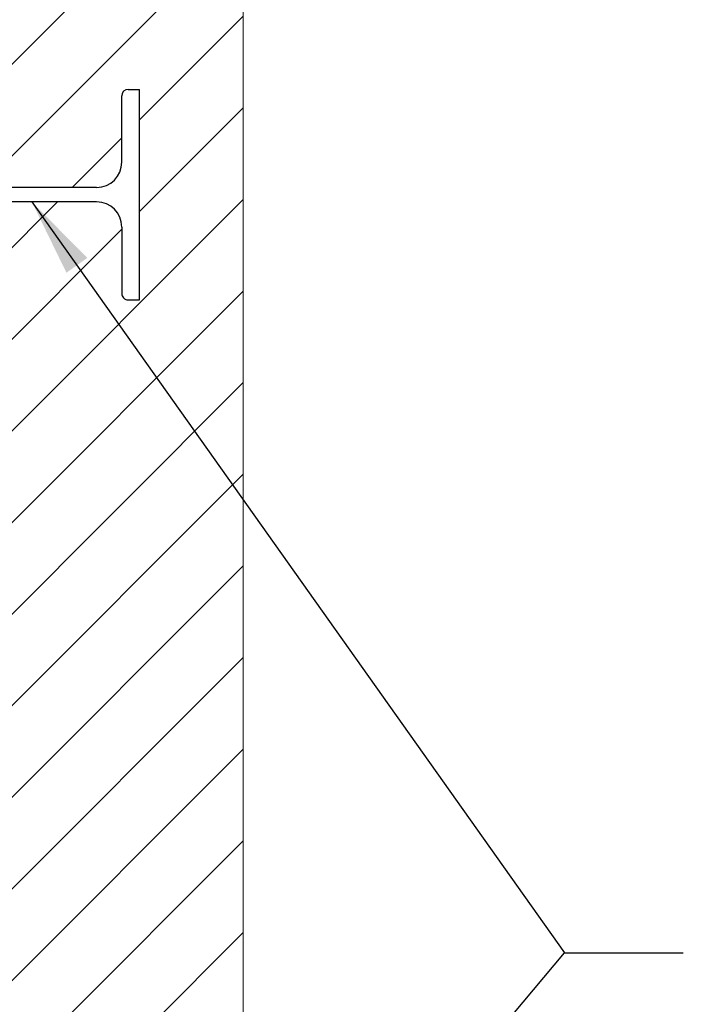
# Model space of a CAD drawing. Units: inches. Extents: x 87 to 1822, y -503 to 475.
# Drawn here: x 783 to 796, y -451 to -432 of the extents above; entities that cross this region are included whole.
import ezdxf

# ---------------------------------------------------------------- set-up
doc = ezdxf.new("R2010")
doc.units = ezdxf.units.IN
doc.header["$MEASUREMENT"] = 0
doc.linetypes.add('CENTER2', pattern=[1.125, 0.75, -0.125, 0.125, -0.125])
for name, color, linetype in [('1', 1, 'Continuous'), ('10', 10, 'CENTER2'), ('3', 3, 'Continuous'), ('4', 4, 'Continuous')]:
    doc.layers.add(name, color=color, linetype=linetype)
doc.styles.add('ROMANS', font='ROMANS.shx', dxfattribs={"width": 0.8})
doc.dimstyles.new('125', dxfattribs={"dimtxt": 0.125, "dimasz": 0.125, "dimexe": 0.093, "dimexo": 0.093, "dimgap": 0.0325, "dimtad": 0, "dimdec": 4, "dimzin": 3, "dimdsep": 46, "dimlunit": 5, "dimtxsty": 'ROMANS', "dimcen": 0, "dimclrt": 3, "dimadec": 0, "dimazin": 0, "dimtfac": 1, "dimtdec": 4, "dimtofl": 0, "dimtmove": 0, "dimatfit": 3, "dimfxl": 0, "dimfrac": 2, "dimtolj": 1, "dimtzin": 0, "dimarcsym": 0})

# ---------------------------------------------------------------- blocks, each defined once
blk = doc.blocks.new('W4@13')
at = {"layer": '3'}
for p, q in [((-2.03, 3.94), (-2.03, 4.16)), ((2.03, 4.16), (-2.03, 4.16)), ((2.03, 3.94), (2.03, 4.16)), ((-0.625, 3.815), (-1.905, 3.815)), ((0.625, 3.815), (1.905, 3.815)), ((-0.14, 3.33), (-0.14, 0.83)), ((0.14, 3.33), (0.14, 0.83)), ((-2.03, 0.22), (-2.03, 0)), ((-0.625, 0.345), (-1.905, 0.345)), ((0.625, 0.345), (1.905, 0.345)), ((2.03, 0.22), (2.03, 0)), ((-2.03, 0), (2.03, 0))]:
    blk.add_line(p, q, dxfattribs=at)
for centre, radius, start, end in [((-1.905, 3.94), 0.125, 180, 270), ((-0.625, 3.33), 0.485, 0, 90), ((0.625, 3.33), 0.485, 90, 180), ((1.905, 3.94), 0.125, 270, 0), ((-0.625, 0.83), 0.485, 270, 0), ((0.625, 0.83), 0.485, 180, 270), ((-1.905, 0.22), 0.125, 90, 180), ((1.905, 0.22), 0.125, 0, 90)]:
    blk.add_arc(centre, radius, start, end, dxfattribs=at)

msp = doc.modelspace()

# ---------------------------------------------------------------- hatches: boundary and pattern name
at = {"layer": '1'}
h = msp.add_hatch(dxfattribs=at)
h.set_pattern_fill('ANSI31', color=256, scale=10, style=0)
h.set_pattern_definition([(45, (2584.1153, -1368.5388), (-0.8838835, 0.8838835), [])])
h.paths.add_polyline_path([(787.71558, -488.04069), (787.71558, -408.04069), (772.6842, -408.04069), (772.6842, -410.67181), (770.23563, -411.8869), (772.6842, -411.8869), (775.13277, -411.8869), (772.6842, -413.10199), (772.6842, -415.04069), (781.55558, -415.04069), (781.55558, -433.38488), (781.90058, -433.38488), (781.90058, -434.78988, 0.41421356), (782.38558, -435.27488), (784.88558, -435.27488, 0.41421356), (785.37058, -434.78988), (785.37058, -433.38488), (785.71558, -433.38488), (785.71558, -437.44488), (785.37058, -437.44488), (785.37058, -436.03988, 0.41421356), (784.88558, -435.55488), (782.38558, -435.55488, 0.41421356), (781.90058, -436.03988), (781.90058, -437.44488), (781.55558, -437.44488), (781.55558, -481.04069), (772.6842, -481.04069), (772.6842, -483.42381), (770.23563, -484.6389), (772.6842, -484.6389), (775.13277, -484.6389), (772.6842, -485.85399), (772.6842, -488.04069)])
h.paths.add_polyline_path([(785.63607, -465.78401, -0.41421356), (785.13607, -466.28401), (782.13607, -466.28401, -0.41421356), (781.63607, -465.78401), (781.63607, -462.78401, -0.41421356), (782.13607, -462.28401), (785.13607, -462.28401, -0.41421356), (785.63607, -462.78401)], flags=16)
h.paths.add_polyline_path([(781.88607, -466.03401), (781.88607, -462.53401), (785.38607, -462.53401), (785.38607, -466.03401)], flags=0)

# ---------------------------------------------------------------- linework, layer by layer
at = {"color": 7, "linetype": 'Continuous', "lineweight": 15}
msp.add_line((787.71558, -408.04069), (787.71558, -488.04069), dxfattribs=at)

# ---------------------------------------------------------------- block references
at = {"layer": '10', "linetype": 'Continuous', "rotation": 270}
msp.add_blockref('W4@13', (781.55558, -435.41488), dxfattribs=at)

# ---------------------------------------------------------------- leaders
at = {"layer": '4'}
for points in [[(783.63607, -435.55488), (793.91274, -450.03988), (796.20781, -450.03988)], [(783.63607, -462.28401), (793.91274, -450.03988), (796.20781, -450.03988)]]:
    msp.add_leader(points, dimstyle='125', override={"dimscale": 12}, dxfattribs=at)

doc.saveas('drawing.dxf')
